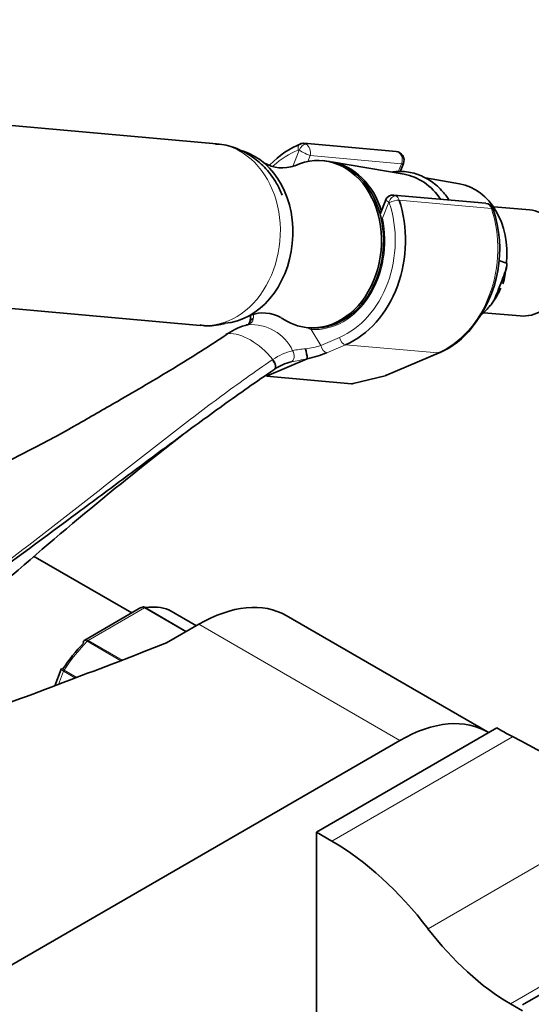
# Model space of a CAD drawing. Units: millimetres. Extents: x 0 to 1438, y 0 to 2733.
# Drawn here: x 1216 to 1286, y 851 to 986 of the extents above; entities that cross this region are included whole.
import ezdxf
from ezdxf import colors
from ezdxf.entities.mleader import LeaderData, LeaderLine
from ezdxf.math import Vec2, Vec3

# ---------------------------------------------------------------- set-up
doc = ezdxf.new("R2010")
doc.units = ezdxf.units.MM
doc.layers.add('DV6_Défaut', color=7, linetype='Continuous')
doc.layers.add('Défaut', color=7, linetype='Continuous')

# ---------------------------------------------------------------- blocks, each defined once
blk = doc.blocks.new('_DOT')
at = {"color": 0}
blk.add_line((0, 0), (-1, 0), dxfattribs=at)
at = {"color": 0, "const_width": 0.333}
blk.add_lwpolyline([(-0.1665, 0, 1), (0.1665, 0, 1)], format="xyb", close=True, dxfattribs=at)
blk = doc.blocks.new('SE5')
at = {"layer": 'DV6_Défaut', "color": 7, "linetype": 'Continuous', "lineweight": 35}
for p, q in [((1243.23, 969.27), (1188.67, 974.14)), ((1267.88, 968.21), (1255.22, 969.34)), ((1258.12, 966.94), (1257.81, 966.96)), ((1268.99, 965.09), (1259.01, 966.81)), ((1268.44, 965.42), (1268.89, 966.58)), ((1276.57, 963.79), (1271.93, 964.59)), ((1266.46, 961.57), (1265.7, 959.63)), ((1280.18, 961.11), (1267.53, 962.24)), ((1286.22, 960.21), (1281.31, 960.65)), ((1281.98, 953.25), (1283.02, 952.9)), ((1281.94, 949.34), (1282.42, 950.58)), ((1186.45, 949.24), (1241.01, 944.37)), ((1279.92, 946.11), (1284.92, 945.67)), ((1255.77, 944.06), (1256.07, 944.03)), ((1244.61, 943.21), (1244.52, 943.14)), ((1255.69, 939.8), (1250.08, 937.42)), ((1266.57, 937.54), (1273.81, 940.63)), ((1250.08, 937.42), (1261.76, 936.37)), ((1262, 936.4), (1266.39, 937.48)), ((1231.61, 904.95), (1218.69, 912.42)), ((1232.86, 905.68), (1225.16, 901.23)), ((1240.48, 903.21), (1236.7, 905.39)), ((1280.4, 888.67), (1252.82, 904.59)), ((1240.82, 903.4), (1236.39, 900.84)), ((1221.93, 897.24), (1221.04, 894.96)), ((1221.98, 897.33), (1221.93, 897.24)), ((1363.01, 896.14), (1285.23, 851.23)), ((1281.69, 889.2), (1256.95, 874.91)), ((1282.4, 888.79), (1281.69, 889.2)), ((1163.75, 827.06), (1268.4, 887.48)), ((1256.95, 874.91), (1256.95, 847.15)), ((1256.95, 874.91), (1259.07, 873.68)), ((1283.56, 851.37), (1285.23, 850.41))]:
    blk.add_line(p, q, dxfattribs=at)
at = {"layer": 'DV6_Défaut', "color": 7, "linetype": 'Continuous', "lineweight": 18}
for p, q in [((1253.71, 966.16), (1254.57, 968.38)), ((1256.08, 967.65), (1255.78, 966.86)), ((1268.62, 966.53), (1256.08, 967.65)), ((1268.18, 965.41), (1268.62, 966.53)), ((1266.87, 961.28), (1266.01, 959.06)), ((1280.95, 960.42), (1268.29, 961.55)), ((1256.25, 943.81), (1257.54, 941.63)), ((1257.54, 941.63), (1260.11, 942.73)), ((1260.95, 941.73), (1258.38, 940.63)), ((1260.95, 941.73), (1273.61, 940.6)), ((1266.37, 937.51), (1273.61, 940.6)), ((1261.76, 936.37), (1266.37, 937.51)), ((1233.38, 905.64), (1225.64, 901.17)), ((1239.04, 902.37), (1233.38, 905.64)), ((1233.51, 905.68), (1239.14, 902.43)), ((1240.48, 903.2), (1236.68, 905.4)), ((1240.82, 903.4), (1268.4, 887.48)), ((1230.11, 898.41), (1225.51, 901.07)), ((1225.64, 901.17), (1230.29, 898.48)), ((1222.26, 896.97), (1221.56, 895.16)), ((1223.88, 896.03), (1222.26, 896.97)), ((1222.34, 897.13), (1224.09, 896.11)), ((1283.86, 887.99), (1259.07, 873.68)), ((1333.06, 879.95), (1283.56, 851.37)), ((1301.77, 878.71), (1272.26, 861.67))]:
    blk.add_line(p, q, dxfattribs=at)
at = {"layer": 'DV6_Défaut', "color": 7, "linetype": 'Continuous', "lineweight": 35}
for centre, radius, start, end in [((1255.08, 968.27), 1.07, 82.7926, 109.8515), ((1267.77, 967.02), 1.2, 338.794, 84.8961), ((1252.29, 970.88), 4.91, 238.8684, 289.7235), ((1267.41, 961.23), 1.01, 81.4062, 162.5027), ((1280.07, 959.91), 1.2, 18.5459, 84.8961), ((1264.93, 954.87), 17.16, 321.1871, 18.4267), ((1271.5, 953.42), 11.53, 343.1571, 354.5551), ((1275.72, 951.94), 6.96, 321.0256, 339.4007), ((1244.68, 945.58), 3.22, 347.542, 3.8923), ((1249.63, 941.17), 4.92, 60.1206, 110.7721), ((1249.44, 936.54), 8.16, 103.6757, 124.5886), ((1269.54, 950.77), 11.01, 292.8494, 322.7882), ((1247.73, 939.1), 8, 5.0732, 15.007), ((1252.5, 954.94), 15.47, 281.9245, 292.3452), ((1254.97, 932.99), 6.56, 103.0914, 124.9528), ((1266.1, 938.65), 1.2, 283.9076, 293.0652), ((1530.26, 551.39), 477.42, 127.6363, 131.8118), ((2224.75, 2682.27), 2026.01, 242.32803, 242.89868)]:
    blk.add_arc(centre, radius, start, end, dxfattribs=at)
at = {"layer": 'DV6_Défaut', "color": 7, "linetype": 'Continuous', "lineweight": 18}
for centre, radius, start, end in [((1247.37, 945.38), 0.919, 278.9308, 355.9621), ((1244.47, 945.69), 3.84, 354.4108, 3.0509), ((1248.01, 938.2), 6.29, 25.5098, 94.4902), ((1260.72, 958.51), 15.36, 251.7119, 253.0734), ((1231.49, 962.78), 23.63, 304.0396, 304.3232), ((1255.51, 933.17), 7.95, 103.3095, 124.7902), ((1256.35, 929), 12.21, 94.1834, 102.6278), ((1253.93, 953.1), 12.03, 277.3268, 287.4909), ((1256.01, 932.06), 9.15, 123.3743, 124.1096), ((1242, 1003.54), 65.19, 280.1498, 282.1368)]:
    blk.add_arc(centre, radius, start, end, dxfattribs=at)
for centre, major_axis, ratio, start_param, end_param in [((1242.12, 956.82), (-1.11, -12.45), 0.788675, 0, 3.141593), ((1255.07, 968.34), (0.351, -0.936), 0.57493, 3.141759, 4.442917), ((1255.18, 968.33), (-0.5, -0.866), 0.57735, 3.403392, 4.974188), ((1255.11, 968.15), (-0.11, -1.2), 0.788675, 2.790713, 3.141593), ((1255.23, 968.14), (-0.15, 1.2), 0.738059, 4.202866, 5.773662), ((1257.09, 955.48), (1.2, 13.45), 0.788675, 0.362159, 0.717005), ((1254.5, 968.2), (-0.018, -0.199), 0.788675, 2.790713, 3.503752), ((1255.23, 968.14), (1.08, -0.54), 0.079142, 4.088138, 5.658935), ((1267.77, 967.02), (-0.11, -1.2), 0.788675, 1.219917, 3.141593), ((1267.77, 967.02), (-1.12, 0.43), 0.211325, 2.509678, 3.141593), ((1257.09, 955.48), (-1.2, -13.45), 0.788675, 0.399612, 2.077674), ((1267.54, 961.03), (1.08, -0.54), 0.079142, 3.149256, 4.088138), ((1267.49, 961.23), (0.5, 0.866), 0.57735, 0.261799, 1.832596), ((1266.8, 961.1), (0.018, 0.199), 0.788675, 5.219267, 5.932306), ((1267.56, 961.13), (0.948, 0.318), 0.29846, 0.598223, 2.169019), ((1267.54, 961.03), (0.15, -1.2), 0.738059, 2.632069, 2.962192), ((1267.42, 961.04), (0.11, 1.2), 0.788675, 5.219267, 5.932306), ((1280.07, 959.91), (-0.11, -1.2), 0.788675, 2.077674, 3.141593), ((1270.37, 954.3), (-1.29, -14.44), 0.788675, 0.399612, 2.077674), ((1280.07, 959.91), (-1.14, -0.38), 0.29846, 3.141349, 3.739816), ((1257.09, 955.48), (1.04, 11.65), 0.788675, 3.163016, 5.093883), ((1266.75, 958.99), (1.12, -0.43), 0.211325, 3.818189, 4.080475), ((1266.75, 958.99), (1.17, 0.26), 0.228898, -4.086061, -3.906848), ((1256.99, 943.75), (-0.07, -1.2), 0.614669, 4.528, 4.695692), ((1247.89, 934.93), (-4.56, 7.9), 0.57735, 5.000229, 5.995345), ((1260.73, 942.67), (0.392, -0.92), 0.56637, 4.417915, 5.988711), ((1253.16, 940.31), (0.205, -0.979), 0.720553, 0.172147, 2.070923), ((1258.15, 941.58), (0.392, -0.92), 0.56637, 4.417915, 5.988711), ((1250.59, 939.15), (-0.56, 0.828), 0.526213, 3.068156, 4.962429), ((1250.69, 939.21), (-0.551, 0.834), 0.523662, 3.074549, 4.968266), ((1266.1, 938.65), (-0.47, 1.1), 0.56637, 2.847119, 3.141593), ((1266.1, 938.65), (-0.29, 1.16), 0.041711, 2.899838, 3.141593), ((1233.38, 905.23), (0.25, 0.433), 0.57735, 0.424228, 0.785398), ((1229.51, 891.15), (8, 13.86), 0.57735, 1.146569, 1.471425), ((1225.64, 900.76), (0.25, 0.433), 0.57735, 0.785398, 1.146569), ((1222.57, 896.94), (0.25, 0.433), 0.57735, 1.471425, 1.832596)]:
    blk.add_ellipse(centre, major_axis=major_axis, ratio=ratio, start_param=start_param, end_param=end_param, dxfattribs=at)
at = {"layer": 'DV6_Défaut', "color": 7, "linetype": 'Continuous', "lineweight": 35}
for centre, major_axis, ratio, start_param, end_param in [((1257.71, 955.43), (-1.29, -14.44), 0.788675, 3.503752, 3.926225), ((1244.23, 956.63), (-1.07, -11.95), 0.788675, 0.13079, 2.979599), ((1256.79, 955.51), (-1.02, -11.45), 0.788675, 0, 3.568514), ((1257.09, 955.48), (-1.02, -11.45), 0.788675, 0, 3.141593), ((1257.42, 955.45), (-1.02, -11.43), 0.788675, 2.054205, 3.077409), ((1267.5, 954.55), (-0.95, -10.61), 0.788675, 2.372339, 3.077409), ((1275.17, 953.87), (-0.89, -9.98), 0.788675, 1.544609, 3.077409), ((1257.71, 955.43), (1.29, 14.44), 0.788675, 3.541205, 5.219267), ((1285.57, 952.94), (-0.65, -7.27), 0.788675, 0, 3.141593), ((1275.17, 953.87), (0.89, 9.98), 0.788675, 3.861243, 4.036817), ((1256.79, 955.51), (-1.02, -11.45), 0.788675, 5.857059, 6.283185), ((1245.11, 942.31), (0.56, -0.829), 0.525757, 2.813123, 3.18442), ((1245.2, 942.38), (0.564, -0.826), 0.533639, 2.810853, 3.184317), ((1273.34, 941.73), (-0.47, 1.1), 0.56637, 2.847119, 3.141593), ((1262.79, 937.83), (-1.24, -1.37), 0.398207, 0.291185, 0.532941), ((1212.19, 901.16), (6.5, 11.26), 0.57735, 0, 0.067762), ((1229.51, 891.15), (8, 13.86), 0.57735, 0.099371, 0.424228), ((1240.82, 883.81), (-12, -20.78), 0.57735, 3.141593, 3.926991), ((1236.45, 904.96), (-0.25, -0.433), 0.57735, 3.141593, 3.240964), ((584.08, 1458.68), (1165.78, 0), 0.57735, -1.004436, -0.976957), ((1228.8, 891.56), (7.5, 12.99), 0.57735, 1.152606, 1.465388), ((1268.4, 867.88), (-12, -20.78), 0.57735, 3.125774, 3.926991), ((1307.15, 903.08), (-35, 0), 0.57735, 0.785398, 0.842572), ((1259.07, 845.1), (-17.5, 30.31), 0.57735, 4.935717, 5.497787), ((1283.56, 875.87), (15, -25.98), 0.57735, 4.935717, 5.497787)]:
    blk.add_ellipse(centre, major_axis=major_axis, ratio=ratio, start_param=start_param, end_param=end_param, dxfattribs=at)
for points, knots in [([(1252.26, 962.25), (1252.04, 962.8), (1251.41, 964.09), (1250.09, 965.89), (1248.25, 967.52), (1246.11, 968.66), (1244.29, 969.24), (1243.31, 969.23), (1243.1, 969.23)], [0, 0, 0, 0, 0.143257, 0.346755, 0.546115, 0.742101, 0.953745, 1, 1, 1, 1]), ([(1272.15, 964.48), (1271.77, 964.68), (1270.84, 965.15), (1269.2, 965.53), (1267.96, 965.49), (1267.43, 965.41)], [0, 0, 0, 0, 0.240515, 0.672359, 1, 1, 1, 1]), ([(1275.13, 961.61), (1274.83, 962.06), (1274.05, 963.06), (1272.96, 963.99), (1272.29, 964.39), (1272.15, 964.48)], [0, 0, 0, 0, 0.379317, 0.890207, 1, 1, 1, 1]), ([(1283.02, 952.9), (1283.05, 952.89), (1283.07, 952.86), (1283.09, 952.78), (1283.09, 952.73), (1283.08, 952.59), (1283.06, 952.49), (1283, 952.19), (1282.94, 951.99), (1282.74, 951.39), (1282.58, 950.99), (1282.42, 950.58)], [0, 0, 0, 0, 0.0625, 0.0625, 0.125, 0.125, 0.25, 0.25, 0.5, 0.5, 1, 1, 1, 1]), ([(1281.94, 949.34), (1281.79, 948.94), (1281.63, 948.54), (1281.36, 947.94), (1281.27, 947.74), (1281.11, 947.45), (1281.05, 947.36), (1280.95, 947.23), (1280.92, 947.18), (1280.84, 947.11), (1280.8, 947.08), (1280.76, 947.08)], [0, 0, 0, 0, 0.5, 0.5, 0.75, 0.75, 0.875, 0.875, 0.9375, 0.9375, 1, 1, 1, 1]), ([(1248.29, 945.31), (1248.17, 945.27), (1248.06, 945.21), (1247.9, 945.06), (1247.85, 944.97), (1247.82, 944.88)], [0, 0, 0, 0, 0.515577, 0.515577, 1, 1, 1, 1]), ([(1241.02, 944.43), (1241.25, 944.39), (1242.21, 944.22), (1243.4, 944.39), (1244.31, 944.62), (1244.41, 944.65)], [0, 0, 0, 0, 0.189629, 0.905909, 1, 1, 1, 1]), ([(1247.82, 944.88), (1247.78, 944.76), (1247.68, 944.54), (1247.61, 944.49), (1247.4, 944.45), (1247.33, 944.44)], [0, 0, 0, 0, 0.377859, 0.811519, 1, 1, 1, 1]), ([(1244.72, 943.19), (1242.32, 941.57), (1239.84, 940.01), (1234.8, 936.95), (1232.24, 935.45), (1227.77, 932.87), (1225.86, 931.78), (1223.96, 930.69)], [0, 0, 0, 0, 0.365521, 0.365521, 0.731042, 0.731042, 1, 1, 1, 1]), ([(1255.69, 939.8), (1255.69, 939.81), (1255.7, 939.81), (1255.7, 939.81), (1255.7, 939.81), (1255.7, 939.81), (1255.7, 939.81), (1255.7, 939.81), (1255.7, 939.81), (1255.7, 939.81)], [0, 0, 0, 0, 0.397779, 0.397779, 0.397779, 0.803701, 0.803701, 0.803701, 1, 1, 1, 1]), ([(1251.12, 938.3), (1249.92, 937.49), (1248.74, 936.67), (1246.41, 935.04), (1245.25, 934.22), (1241.83, 931.76), (1239.59, 930.12), (1235.16, 926.84), (1232.96, 925.2), (1228.56, 921.93), (1226.37, 920.3), (1219.78, 915.42), (1215.38, 912.18), (1210.2, 908.4), (1209.47, 907.87), (1208.75, 907.34)], [0, 0, 0, 0, 0.079043, 0.079043, 0.158087, 0.158087, 0.316174, 0.316174, 0.474261, 0.474261, 0.632348, 0.632348, 0.948522, 0.948522, 1, 1, 1, 1]), ([(1223.95, 930.69), (1223.85, 930.64), (1221.75, 929.42), (1216.91, 926.9), (1210.29, 923.47), (1205.18, 920.89), (1201.53, 919.04), (1198.55, 917.51), (1194.75, 915.54), (1189.84, 912.93), (1184.3, 909.86), (1180.81, 907.75), (1179, 906.65)], [0, 0, 0, 0, 0.006182, 0.164695, 0.320584, 0.448641, 0.50419, 0.561723, 0.64393, 0.751348, 0.883758, 1, 1, 1, 1]), ([(1233.12, 905.77), (1233.16, 905.77), (1233.19, 905.77), (1233.32, 905.77), (1233.41, 905.74), (1233.51, 905.68)], [0, 0, 0, 0, 0.259039, 0.259039, 1, 1, 1, 1]), ([(1225.02, 901.13), (1225, 901.1), (1224.98, 901.07), (1224.96, 900.96), (1224.97, 900.88), (1224.99, 900.8)], [0, 0, 0, 0, 0.4021552, 0.4021552, 1, 1, 1, 1])]:
    blk.add_open_spline(points, degree=3, knots=knots, dxfattribs=at)
at = {"layer": 'DV6_Défaut', "color": 7, "linetype": 'Continuous', "lineweight": 18}
for points, knots in [([(1197.38, 899.22), (1201.96, 902.53), (1206.44, 905.86), (1215.31, 912.57), (1219.7, 915.95), (1226.26, 921.06), (1228.44, 922.77), (1232.81, 926.19), (1235, 927.91), (1239.41, 931.31), (1241.63, 933.01), (1246.16, 936.36), (1248.48, 938.01), (1250.88, 939.64)], [0, 0, 0, 0, 0.25, 0.25, 0.5, 0.5, 0.625, 0.625, 0.75, 0.75, 0.875, 0.875, 1, 1, 1, 1]), ([(1233.38, 905.64), (1233.29, 905.69), (1233.2, 905.72), (1233.02, 905.74), (1232.93, 905.72), (1232.86, 905.68)], [0, 0, 0, 0, 0.500876, 0.500876, 1, 1, 1, 1]), ([(1225.51, 901.07), (1225.42, 901.12), (1225.33, 901.16), (1225.18, 901.19), (1225.11, 901.18), (1225.05, 901.15), (1225.04, 901.14), (1225.02, 901.13)], [0, 0, 0, 0, 0.429678, 0.429678, 0.859356, 0.859356, 1, 1, 1, 1]), ([(1225.16, 901.23), (1225.21, 901.26), (1225.29, 901.27), (1225.45, 901.25), (1225.54, 901.22), (1225.64, 901.17)], [0, 0, 0, 0, 0.498399, 0.498399, 1, 1, 1, 1]), ([(1222.26, 896.97), (1222.17, 897.02), (1222.09, 897.07), (1221.98, 897.15), (1221.94, 897.19), (1221.93, 897.22), (1221.92, 897.23), (1221.93, 897.24)], [0, 0, 0, 0, 0.418043, 0.418043, 0.836086, 0.836086, 1, 1, 1, 1]), ([(1221.98, 897.33), (1221.98, 897.33), (1221.98, 897.33), (1222.01, 897.32), (1222.05, 897.29), (1222.17, 897.22), (1222.25, 897.18), (1222.34, 897.13)], [0, 0, 0, 0, 0.175074, 0.175074, 0.587537, 0.587537, 1, 1, 1, 1])]:
    blk.add_open_spline(points, degree=3, knots=knots, dxfattribs=at)
at = {"layer": 'DV6_Défaut', "color": 7, "linetype": 'Continuous', "lineweight": 35}
for points in [[(1218.69, 912.42), (1218.54, 912.5), (1218.4, 912.57), (1218.26, 912.65)], [(1233.12, 905.76), (1232.96, 905.73), (1232.88, 905.7), (1232.86, 905.67)], [(1225.16, 901.22), (1225.08, 901.18), (1225.04, 901.14), (1225.03, 901.12)]]:
    blk.add_open_spline(points, degree=3, dxfattribs=at)

msp = doc.modelspace()

# ---------------------------------------------------------------- block references
at = {"layer": 'Défaut'}
msp.add_blockref('SE5', (0, 0), dxfattribs=at)

# ---------------------------------------------------------------- leaders
at = {"layer": 'Défaut', "color": 7, "linetype": 'Continuous', "lineweight": 18}
ml = msp.add_multileader_mtext('Standard', dxfattribs=at)
ml.set_content('{\\pxsm0.9;\\fSolid Edge ISO|b1||i0||c0|p34;\\W1.;26/08/2021\\P}', color=256)
ml.set_leader_properties()
ml.set_arrow_properties(name='DOT')
ml.build(insert=Vec2(0, 0))
ml.multileader.update_dxf_attribs({"leader_type": 0, "dogleg_length": 0, "arrow_head_size": 12})
ctx = ml.context
ctx.base_point, ctx.char_height, ctx.arrow_head_size, ctx.landing_gap_size = Vec3(1350.76, 2709.44), 12, 12, 4.2
notes = []
notes.append((ctx, [(0, (0, 0, 0), (0, 0), (1, 0), 1, [])]))
ctx.mtext.insert = Vec3(1352.76, 2715.56)
for ctx, leaders in notes:
    for number, flags, end, landing, length, lines in leaders:
        leader = LeaderData()
        leader.index, (leader.has_last_leader_line, leader.has_dogleg_vector, leader.attachment_direction) = number, flags
        leader.last_leader_point, leader.dogleg_vector, leader.dogleg_length = Vec3(end), Vec3(landing), length
        for number, points, colour, breaks in lines:
            line = LeaderLine()
            line.index, line.vertices, line.color, line.breaks = number, Vec3.list(points), colors.encode_raw_color(colour), breaks
            leader.lines.append(line)
        ctx.leaders.append(leader)

doc.saveas('drawing.dxf')
